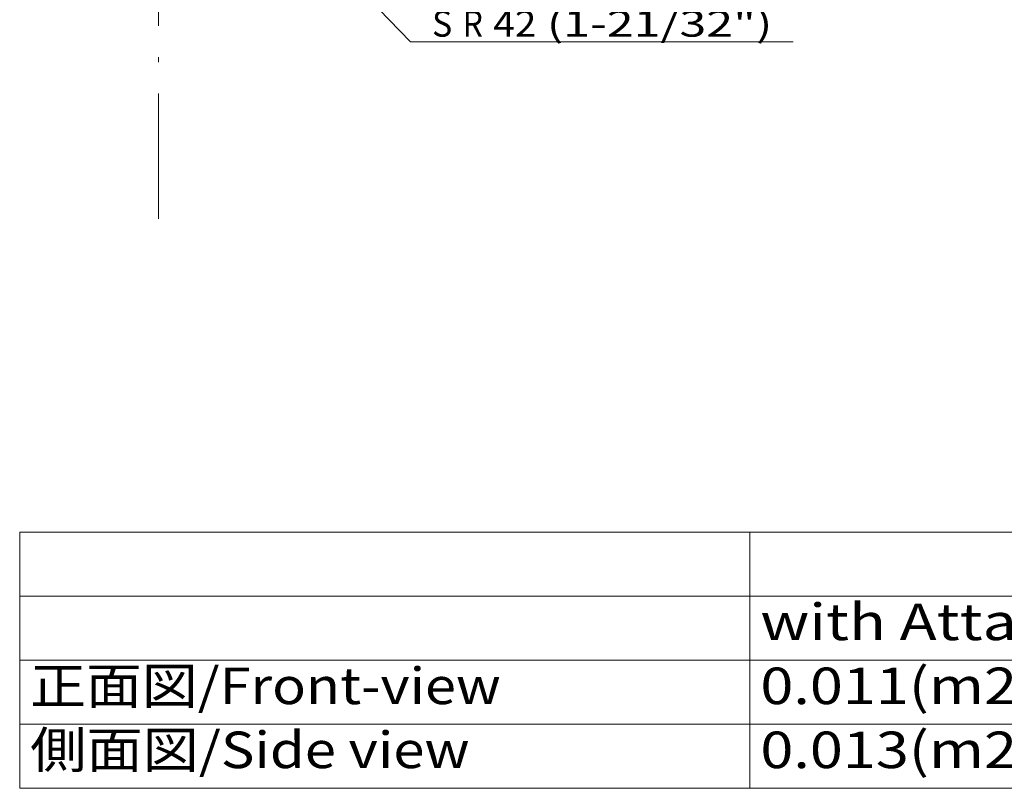
# Model space of a CAD drawing. Extents: x 64 to 812, y 40 to 567.
# Drawn here: x 337 to 431, y 40 to 114 of the extents above; entities that cross this region are included whole.
import ezdxf
from ezdxf.enums import TextEntityAlignment as Align

# ---------------------------------------------------------------- set-up
doc = ezdxf.new("R2010")
doc.units = 0
doc.linetypes.add('DASHDOT', pattern=[18.5, 12, -3, 0.5, -3])
doc.layers.get('0').update_dxf_attribs({"lineweight": 13})
doc.styles.get("Standard").update_dxf_attribs({"font": 'isocp.shx'})
doc.dimstyles.get("Standard").update_dxf_attribs({"dimtxt": 2.5, "dimasz": 2.5, "dimexe": 1.25, "dimexo": 0.625, "dimtad": 1, "dimcen": 2.5, "dimadec": 0, "dimazin": 0, "dimtfac": 1, "dimtmove": 0, "dimatfit": 0, "dimfxl": 1, "dimarcsym": 0})

# ---------------------------------------------------------------- blocks, each defined once
blk = doc.blocks.new('BLOCK1')
at = {"color": 7, "lineweight": 13}
for p, q in [((337.177704, 64.700821), (607.495239, 64.700821)), ((337.177704, 64.700821), (337.177704, 40.17141)), ((407.112946, 64.700821), (407.112946, 40.17141)), ((337.177704, 58.568466), (607.495239, 58.568466)), ((337.177704, 52.436115), (607.495239, 52.436115)), ((337.177704, 46.303761), (607.495239, 46.303761)), ((337.177704, 40.17141), (607.495239, 40.17141))]:
    blk.add_line(p, q, dxfattribs=at)
for s, width, p, p2 in [('with Attachment for the conduit', 0.991876, (408.112946, 54.370987), (495.232697, 54.370987)), ('正面図/Front-view', 1.108304, (338.177704, 48.238636), (383.248718, 48.238636)), ('0.011(m2)', 0.969574, (408.112946, 48.238636), (434.614624, 48.238636)), ('側面図/Side view', 1.132373, (338.177704, 42.106281), (380.264252, 42.106281)), ('0.013(m2)', 0.969574, (408.112946, 42.106281), (434.614624, 42.106281))]:
    blk.add_text(s, height=3.5, dxfattribs=dict(at, width=width)).set_placement(p, p2, align=Align.FIT)
blk = doc.blocks.new('*D18')
at = {"color": 7, "lineweight": 13}
for p, q in [((350.470374, 136.80863), (374.60324, 111.687347)), ((374.60324, 111.687347), (411.264531, 111.687347))]:
    blk.add_line(p, q, dxfattribs=at)
blk.add_lwpolyline([(367.158242, 120.371264), (365.018694, 121.66445), (366.225003, 119.474743)], dxfattribs=at)
for s, width, p, p2 in [('S', 0.956356, (376.667756, 112.187347), (378.603238, 112.187347)), ('R', 0.903225, (379.60324, 112.187347), (381.538722, 112.187347)), ('42', 0.935572, (382.53872, 112.187347), (386.659692, 112.187347)), ('(1-21/32")', 0.965322, (387.659692, 112.187347), (409.264527, 112.187347))]:
    blk.add_text(s, height=2.5, dxfattribs=dict(at, width=width)).set_placement(p, p2, align=Align.FIT)

msp = doc.modelspace()

# ---------------------------------------------------------------- linework, layer by layer
at = {"color": 7, "linetype": 'DASHDOT', "lineweight": 13}
msp.add_line((350.470376, 180.737663), (350.470376, 92.315849), dxfattribs=at)

# ---------------------------------------------------------------- block references
at = {"lineweight": 0}
msp.add_blockref('BLOCK1', (0, 0), dxfattribs=at)

# ---------------------------------------------------------------- dimensions: what is measured, and where the dimension line sits
at = {"color": 0, "lineweight": 0}
dim = msp.add_radius_dim(center=(350.470374, 136.80863), mpoint=(365.018694, 121.66445), text='S<>(1-21/32")', dimstyle='STANDARD', override={"dimlfac": 2}, dxfattribs=at)
dim.commit()
dim.dimension.update_dxf_attribs({"geometry": '*D18', "text_midpoint": (382.542044, 103.423392), "dimtype": 164})

doc.saveas('drawing.dxf')
